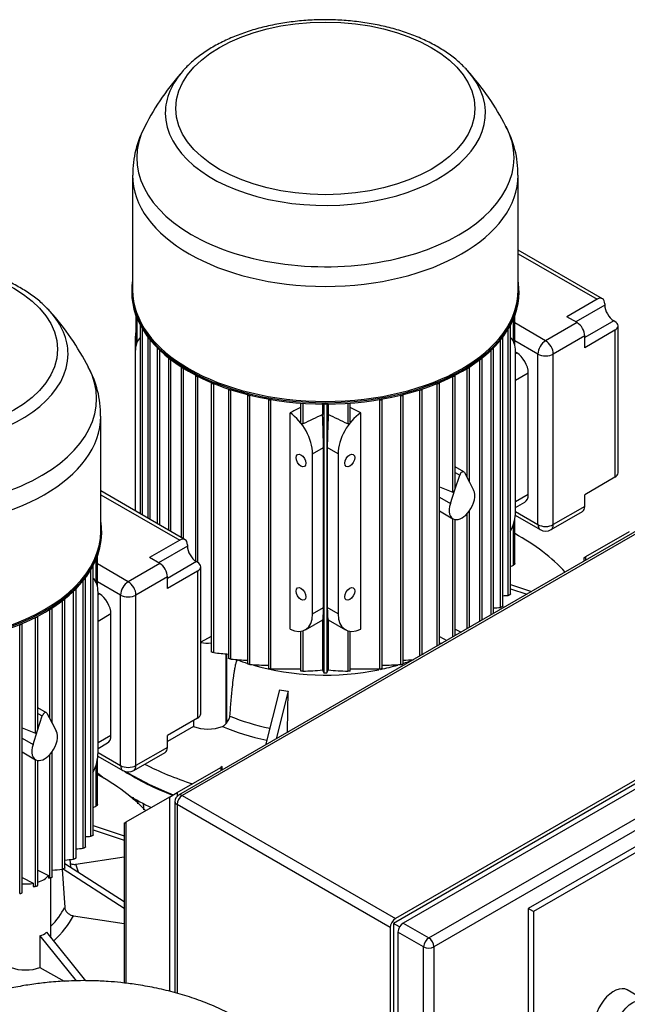
# Model space of a CAD drawing. Units: millimetres. Extents: x 111 to 4570, y 111 to 3189.
# Drawn here: x 3621 to 3993, y 1978 to 2581 of the extents above; entities that cross this region are included whole.
import ezdxf

# ---------------------------------------------------------------- set-up
doc = ezdxf.new("R2010")
doc.units = ezdxf.units.MM
for name, color, linetype in [('12019_PANEL_STAN', 7, 'Continuous'), ('15SV07R055T_A_DD', 7, 'Continuous'), ('81002_ZILMET_24_', 7, 'Continuous'), ('Default', 7, 'Continuous'), ('FR-PANEL-TRIPLE', 7, 'Continuous')]:
    doc.layers.add(name, color=color, linetype=linetype)

# ---------------------------------------------------------------- blocks, each defined once
blk = doc.blocks.new('SE3')
at = {"layer": '12019_PANEL_STAN', "color": 7, "linetype": 'Continuous'}
for p, q in [((3993.93, 2267.69), (3967.22, 2252.27)), ((3966.24, 2251.7), (3967.22, 2252.27)), ((3966.24, 2251.7), (3966.24, 2249.58)), ((3967.22, 2252.27), (3967.22, 2250.14)), ((3717.37, 2108.02), (3744.09, 2123.44)), ((3745.06, 2124.01), (3744.09, 2123.44)), ((3744.09, 2123.44), (3744.09, 2121.32)), ((3745.06, 2121.88), (3745.06, 2124.01)), ((3712.66, 2105.3), (3685.95, 2089.88)), ((3712.66, 2105.3), (3717.37, 2108.02)), ((3712.66, 2105.3), (3712.66, 1986.47)), ((3717.37, 2108.02), (3717.37, 2105.72)), ((3684.97, 2089.31), (3685.95, 2089.88)), ((3684.97, 2089.31), (3684.97, 1991.53)), ((3685.95, 2089.88), (3685.95, 1991.41))]:
    blk.add_line(p, q, dxfattribs=at)
at = {"layer": '15SV07R055T_A_DD', "color": 7, "linetype": 'Continuous'}
for p, q in [((3690.17, 2485.91), (3690.17, 2415.51)), ((3926.06, 2415.51), (3926.06, 2485.91)), ((3977.68, 2410.23), (3926.06, 2440.03)), ((3926.06, 2437.77), (3974.34, 2409.9)), ((3689.62, 2415.05), (3689.62, 2414.24)), ((3926.62, 2414.24), (3926.62, 2415.05)), ((3974.34, 2409.9), (3955.88, 2399.24)), ((3979.06, 2406.33), (3961.33, 2396.09)), ((3979.06, 2407.18), (3979.06, 2406.33)), ((3692.23, 2399.95), (3692.23, 2381.64)), ((3924.01, 2381.64), (3924.01, 2399.95)), ((3962.11, 2395.64), (3955.88, 2399.24)), ((3693.07, 2384.1), (3693.07, 2397.84)), ((3694.8, 2394.19), (3694.8, 2278.7)), ((3921.44, 2229.67), (3921.44, 2394.19)), ((3923.17, 2384.1), (3923.17, 2397.84)), ((3942.86, 2384.53), (3924.01, 2395.41)), ((3962.11, 2395.64), (3942.86, 2384.53)), ((3984.56, 2396.8), (3966.82, 2386.57)), ((3985.29, 2396.38), (3984.56, 2396.8)), ((3987.24, 2303.72), (3987.24, 2393.66)), ((3691.84, 2387.02), (3691.84, 2377.95)), ((3691.84, 2387.02), (3692.23, 2386.8)), ((3696.28, 2277.84), (3696.28, 2391.62)), ((3699.47, 2386.82), (3699.47, 2276)), ((3916.76, 2222.28), (3916.76, 2386.82)), ((3919.96, 2228.71), (3919.96, 2391.62)), ((3966.82, 2387.47), (3947.58, 2376.36)), ((3985.29, 2390.94), (3966.82, 2380.28)), ((3966.82, 2380.28), (3966.82, 2387.47)), ((3985.29, 2390.94), (3985.29, 2301)), ((3700.96, 2275.14), (3700.96, 2385.03)), ((3705.29, 2380.11), (3705.29, 2272.64)), ((3910.94, 2217.65), (3910.94, 2380.11)), ((3915.28, 2221.39), (3915.28, 2385.03)), ((3938.15, 2376.36), (3924.01, 2384.52)), ((3691.84, 2377.95), (3691.84, 2280.41)), ((3706.78, 2271.78), (3706.78, 2378.78)), ((3712.14, 2373.99), (3712.14, 2268.69)), ((3904.1, 2213.7), (3904.1, 2373.99)), ((3909.46, 2216.8), (3909.46, 2378.78)), ((3924.4, 2279.97), (3924.4, 2377.95)), ((3925.18, 2377.04), (3924.4, 2377.5)), ((3925.18, 2377.04), (3924.4, 2376.59)), ((3938.15, 2272.03), (3938.15, 2376.36)), ((3947.58, 2272.03), (3947.58, 2376.36)), ((3713.62, 2267.83), (3713.62, 2372.95)), ((3719.94, 2368.42), (3719.94, 2264.19)), ((3896.3, 2297.99), (3896.3, 2368.42)), ((3902.61, 2212.84), (3902.61, 2372.95)), ((3721.42, 2263.33), (3721.42, 2367.6)), ((3728.66, 2363.39), (3728.66, 2249.73)), ((3730.14, 2248.84), (3730.14, 2362.72)), ((3886.09, 2291.83), (3886.09, 2362.72)), ((3887.58, 2294.87), (3887.58, 2363.39)), ((3894.82, 2300.81), (3894.82, 2367.6)), ((3932.26, 2364.79), (3924.4, 2360.26)), ((3932.26, 2290.4), (3932.26, 2364.79)), ((3738.3, 2358.88), (3738.3, 2194.21)), ((3739.79, 2193.68), (3739.79, 2358.34)), ((3876.45, 2197.74), (3876.45, 2358.34)), ((3877.94, 2198.6), (3877.94, 2358.88)), ((3748.9, 2354.93), (3748.9, 2190.23)), ((3750.38, 2189.77), (3750.38, 2354.49)), ((3760.52, 2351.57), (3760.52, 2186.82)), ((3762.04, 2351.21), (3762, 2351.19)), ((3762, 2186.45), (3762, 2351.19)), ((3854.2, 2351.21), (3854.23, 2351.19)), ((3854.23, 2186.45), (3854.23, 2351.19)), ((3855.72, 2186.82), (3855.72, 2351.57)), ((3865.85, 2191.62), (3865.85, 2354.49)), ((3867.34, 2192.48), (3867.34, 2354.93)), ((3773.29, 2348.84), (3773.29, 2184.08)), ((3774.91, 2348.56), (3774.77, 2348.49)), ((3774.77, 2183.79), (3774.77, 2348.49)), ((3792.93, 2346.39), (3792.93, 2334.83)), ((3794.41, 2346.28), (3794.41, 2333.67)), ((3806.36, 2345.83), (3806.36, 2339.39)), ((3807.23, 2345.82), (3807.23, 2181.32)), ((3809.01, 2345.82), (3809.01, 2181.32)), ((3809.88, 2345.83), (3809.88, 2339.39)), ((3821.82, 2346.28), (3821.82, 2333.67)), ((3823.31, 2334.83), (3823.31, 2346.39)), ((3841.33, 2348.56), (3841.47, 2348.49)), ((3841.47, 2183.79), (3841.47, 2348.49)), ((3842.95, 2184.08), (3842.95, 2348.84)), ((3670.72, 2268.08), (3670.72, 2338.49)), ((3786.51, 2208.13), (3786.51, 2340.48)), ((3829.73, 2208.13), (3829.73, 2340.48)), ((3800.26, 2315.35), (3806.95, 2319.21)), ((3800.26, 2217.37), (3800.26, 2315.35)), ((3806.95, 2221.23), (3806.95, 2319.21)), ((3809.29, 2319.21), (3809.29, 2221.23)), ((3815.98, 2315.35), (3809.29, 2319.21)), ((3815.98, 2315.35), (3815.98, 2217.37)), ((3887.35, 2293.38), (3890.29, 2302.35)), ((3892.83, 2304.33), (3887.58, 2307.36)), ((3887.58, 2303.91), (3890.29, 2302.35)), ((3893.14, 2303.99), (3896.07, 2298.42)), ((3896.07, 2298.42), (3898.84, 2293.18)), ((3985.29, 2301), (3966.82, 2290.34)), ((3722.33, 2262.8), (3670.72, 2292.6)), ((3670.72, 2290.35), (3719, 2262.47)), ((3877.94, 2295.07), (3886.09, 2291.83)), ((3884.59, 2284.95), (3887.35, 2293.38)), ((3932.26, 2290.4), (3924.4, 2285.87)), ((3966.82, 2283.14), (3966.82, 2290.34)), ((3877.94, 2288.8), (3884.59, 2284.95)), ((3924.4, 2282.48), (3930.18, 2285.82)), ((3877.94, 2280.36), (3886.16, 2275.61)), ((3894.82, 2208.34), (3894.82, 2278.69)), ((3896.3, 2209.2), (3896.3, 2280.51)), ((3924.28, 2277.78), (3939.53, 2268.98)), ((3924.4, 2279.97), (3938.15, 2272.03)), ((3946.2, 2268.98), (3965.44, 2280.09)), ((3966.82, 2283.14), (3947.58, 2272.03)), ((3886.09, 2203.31), (3886.09, 2275.65)), ((3887.58, 2204.16), (3887.58, 2275.13)), ((3923.17, 2247.23), (3923.17, 2272.4)), ((3924.01, 2248.13), (3924.01, 2275.82)), ((3671.27, 2266.81), (3671.27, 2267.63)), ((3719, 2262.47), (3700.54, 2251.81)), ((3723.71, 2259.75), (3723.71, 2258.91)), ((3723.71, 2258.91), (3705.98, 2248.67)), ((3667.82, 2236.67), (3667.82, 2250.42)), ((3668.66, 2234.22), (3668.66, 2252.53)), ((3687.52, 2237.1), (3668.66, 2247.99)), ((3706.77, 2248.22), (3687.52, 2237.1)), ((3706.77, 2248.22), (3700.54, 2251.81)), ((3729.21, 2249.38), (3711.48, 2239.14)), ((3729.94, 2248.96), (3729.21, 2249.38)), ((3664.61, 2081.29), (3664.61, 2244.2)), ((3666.1, 2082.25), (3666.1, 2246.76)), ((3729.94, 2243.52), (3711.48, 2232.86)), ((3729.94, 2243.52), (3729.94, 2153.58)), ((3731.9, 2156.3), (3731.9, 2246.24)), ((3659.94, 2073.96), (3659.94, 2237.61)), ((3661.42, 2074.86), (3661.42, 2239.39)), ((3682.8, 2228.94), (3668.66, 2237.1)), ((3711.48, 2240.05), (3692.23, 2228.94)), ((3711.48, 2232.86), (3711.48, 2240.05)), ((3921.44, 2235.33), (3934.19, 2231.07)), ((3654.11, 2067.3), (3654.11, 2231.35)), ((3655.6, 2068.13), (3655.6, 2232.68)), ((3669.05, 2132.55), (3669.05, 2230.53)), ((3669.84, 2229.62), (3669.05, 2230.07)), ((3669.84, 2229.62), (3669.05, 2229.16)), ((3921.44, 2232.71), (3931.31, 2229.41)), ((3647.27, 2061.23), (3647.27, 2225.53)), ((3648.75, 2061.99), (3648.75, 2226.57)), ((3682.8, 2124.61), (3682.8, 2228.94)), ((3692.23, 2124.61), (3692.23, 2228.94)), ((3639.47, 2153.39), (3639.47, 2220.17)), ((3640.96, 2150.57), (3640.96, 2221)), ((3676.91, 2217.37), (3669.05, 2212.83)), ((3676.91, 2142.98), (3676.91, 2217.37)), ((3800.26, 2217.37), (3806.95, 2221.23)), ((3815.98, 2217.37), (3809.29, 2221.23)), ((3622.59, 2046.79), (3622.59, 2211.46)), ((3630.75, 2144.41), (3630.75, 2215.3)), ((3632.23, 2147.44), (3632.23, 2215.96)), ((3795.89, 2207.71), (3806.51, 2213.84)), ((3806.36, 2213.75), (3806.36, 2183.09)), ((3809.73, 2213.84), (3820.35, 2207.71)), ((3809.88, 2213.75), (3809.88, 2183.09)), ((3621.11, 2046.25), (3621.11, 2210.92)), ((3792.93, 2206.77), (3792.93, 2182.51)), ((3794.41, 2207.07), (3794.41, 2182.34)), ((3821.82, 2207.07), (3821.82, 2182.34)), ((3823.31, 2182.51), (3823.31, 2206.77)), ((3887.58, 2208.05), (3891.12, 2206.21)), ((3738.3, 2203.49), (3731.9, 2200.16)), ((3877.94, 2203.49), (3882.4, 2201.17)), ((3747.23, 2192.95), (3747.23, 2150.13)), ((3747.59, 2192.91), (3747.59, 2150.6)), ((3754.56, 2189.19), (3754.56, 2189.44)), ((3861.67, 2189.21), (3861.67, 2189.44)), ((3774.77, 2183.79), (3793.07, 2183.82)), ((3823.16, 2183.82), (3841.47, 2183.79)), ((3779.96, 2170.89), (3771.46, 2137.12)), ((3785.32, 2170.06), (3777.98, 2140.89)), ((3784.93, 2145.55), (3785.32, 2170.06)), ((3637.48, 2156.91), (3632.23, 2159.94)), ((3632.01, 2145.96), (3634.95, 2154.93)), ((3632.23, 2156.49), (3634.95, 2154.93)), ((3637.79, 2156.57), (3640.73, 2150.99)), ((3640.73, 2150.99), (3643.49, 2145.75)), ((3729.94, 2153.58), (3711.48, 2142.92)), ((3727.37, 2152.09), (3727.37, 2148.52)), ((3622.59, 2147.64), (3630.75, 2144.41)), ((3629.25, 2137.53), (3632.01, 2145.96)), ((3727.37, 2148.52), (3711.48, 2139.35)), ((3622.59, 2141.38), (3629.25, 2137.53)), ((3676.91, 2142.98), (3669.05, 2138.44)), ((3711.48, 2135.72), (3711.48, 2142.92)), ((3622.59, 2132.93), (3630.81, 2128.19)), ((3640.96, 2056.39), (3640.96, 2133.09)), ((3669.05, 2135.06), (3674.84, 2138.4)), ((3711.48, 2135.72), (3692.23, 2124.61)), ((3630.75, 2050.71), (3630.75, 2128.22)), ((3632.23, 2051.33), (3632.23, 2127.71)), ((3639.47, 2055.7), (3639.47, 2131.26)), ((3668.66, 2100.71), (3668.66, 2128.4)), ((3668.94, 2130.36), (3684.18, 2121.56)), ((3669.05, 2132.55), (3682.8, 2124.61)), ((3690.85, 2121.56), (3710.1, 2132.67)), ((3667.82, 2099.8), (3667.82, 2124.97)), ((3666.1, 2087.9), (3684.97, 2081.61)), ((3666.1, 2085.28), (3684.97, 2078.99)), ((3652.33, 2062.39), (3652.03, 2067.09)), ((3655.42, 2064.21), (3684.97, 2068.78)), ((3632.23, 2060.63), (3638.72, 2057.25)), ((3647.18, 2061.22), (3648.62, 2037.8)), ((3647.71, 2061.33), (3684.97, 2037.39)), ((3648.75, 2064.69), (3684.97, 2041.41)), ((3622.59, 2056.07), (3629.38, 2052.54)), ((3638.72, 2057.25), (3638.72, 2055.62)), ((3639.47, 2055.7), (3638.72, 2055.62)), ((3640.22, 2019.16), (3640.22, 2055.91)), ((3629.38, 2052.54), (3629.38, 2050.56)), ((3653.98, 2032.67), (3684.97, 2027.88)), ((3633.52, 2020.34), (3655.64, 1992.82)), ((3633.52, 2020.34), (3633.52, 2001.1)), ((3637.45, 2022.61), (3661.29, 1992.95)), ((3633.52, 2001.1), (3648.28, 1992.58))]:
    blk.add_line(p, q, dxfattribs=at)
for centre, radius, start, end in [((3840.53, 2442.23), 160.66, 137.91216, 152.80274), ((3776.05, 2443.05), 159.92, 27.02804, 41.99243), ((3750.88, 2486.56), 60.62, 151.27133, 180.5985), ((3865.8, 2486.73), 60.13, 359.16038, 28.98394), ((3520.71, 2295.62), 159.92, 27.02804, 41.99243), ((3610.46, 2339.31), 60.13, 359.16038, 28.98394), ((5430.01, -1070.72), 3776.91, 115.46055, 115.66141), ((2186.22, -1070.72), 3776.91, 64.33859, 64.53945), ((3942.86, 2274.75), 6.67, 240, 300), ((3886.01, 2822.91), 595.17, 272.96271, 273.26996), ((3824.8, 3304.56), 1086.95, 274.54583, 274.77506), ((3653.32, 4742.07), 2540.3, 275.66561, 275.68877), ((3964.77, 4448.41), 2265.93, 264.30168, 264.53321), ((3834.53, 3216.85), 1030.52, 265.31606, 265.88128), ((3781.7, 3216.82), 1030.49, 274.11884, 274.47694), ((3651.47, 4448.37), 2265.89, 275.46681, 275.48319), ((3795.1, 2771.88), 586.36, 266.76386, 267.86723), ((3784.52, 2437.79), 255.63, 272.21777, 274.90039), ((5329.93, 2933.17), 1698.2, 206.21204, 206.27857), ((3808.12, 2185.57), 4.34, 258.20995, 281.79005), ((2286.3, 2933.18), 1698.21, 333.72143, 333.78796), ((3831.72, 2437.79), 255.64, 265.09961, 267.78223), ((3821.13, 2771.86), 586.34, 272.13314, 273.23617), ((3743.02, 2153.52), 5.4, 292.59111, 321.20394), ((3763.3, 2145.91), 21.63, 357.28586, 359.0313), ((3687.52, 2127.33), 6.67, 240, 300), ((4234.26, 2139.11), 544.9, 183.56771, 183.71275), ((4230.62, 2137.63), 541, 183.45017, 183.61111), ((4253.9, 2135.33), 561.78, 183.22706, 183.48433), ((4254.46, 2134.99), 558.78, 183.42066, 183.84902), ((3630.66, 2675.49), 595.17, 272.96271, 273.26996), ((3569.45, 3157.14), 1086.95, 274.54583, 274.77506), ((3397.97, 4594.65), 2540.3, 275.66561, 275.7871), ((2393.48, 13308.41), 11316.85, 276.328664, 276.360833)]:
    blk.add_arc(centre, radius, start, end, dxfattribs=at)
for centre, major_axis in [((3808.12, 2526.73), (91.49, 0)), ((3552.77, 2379.31), (-91.49, 0)), ((3793.19, 2311.27), (-2.14, 3.7)), ((3823.05, 2311.27), (-2.14, -3.7)), ((3793.19, 2229.62), (-2.14, 3.7)), ((3823.05, 2229.62), (-2.14, -3.7))]:
    blk.add_ellipse(centre, major_axis=major_axis, ratio=0.57735, dxfattribs=at)
for centre, major_axis, ratio, start_param, end_param in [((3808.12, 2523.88), (-97.92, 0), 0.57735, 0, 3.619241), ((3808.12, 2523.88), (-97.92, 0), 0.57735, 5.806215, 6.283185), ((3808.12, 2523.88), (-97.92, 0), 0.57735, -0.500895, -0.47697), ((3808.12, 2523.88), (-97.92, 0), 0.57735, 3.619241, 3.658216), ((3808.12, 2496.47), (115.42, 0), 0.57735, 2.849756, 6.283185), ((3808.12, 2496.47), (115.42, 0), 0.57735, 0, 0.292166), ((3808.12, 2485.91), (-117.94, 0), 0.57735, 6.283067, 6.283185), ((3808.12, 2485.91), (-117.94, 0), 0.57735, 0, 3.141013), ((3808.12, 2415.05), (-118.5, 0), 0.57735, 6.186315, 6.283185), ((3808.12, 2415.05), (-118.5, 0), 0.57735, 0, 3.238463), ((3808.12, 2414.24), (118.5, 0), 0.57735, 3.141593, 6.283185), ((3808.12, 2415.51), (117.94, 0), 0.57735, 3.141593, 6.283185), ((3974.34, 2404.45), (-3.33, -5.77), 0.57735, 2.356194, 3.926991), ((3552.77, 2376.45), (97.92, 0), 0.57735, 0.477648, 0.516624), ((3984.56, 2403.16), (3.89, -6.74), 0.57735, 3.926991, 5.497787), ((3552.77, 2376.45), (97.92, 0), 0.57735, 2.664622, 6.283185), ((3552.77, 2376.45), (97.92, 0), 0.57735, 0, 0.477648), ((3695.69, 2394.19), (0.889, 0), 0.57735, 3.061612, 3.820758), ((3920.55, 2394.19), (-0.889, 0), 0.57735, 2.462427, 3.221573), ((3962.11, 2390.2), (3.33, -5.77), 0.57735, 0.785398, 2.356194), ((3980.57, 2393.66), (-6.67, 0), 0.57735, 2.356194, 3.926991), ((3706.77, 2395.64), (-10.56, -18.28), 0.57735, -1.014748, -0.785398), ((3706.77, 2369.33), (10.56, -18.28), 0.57735, 3.286514, 3.926991), ((3700.36, 2386.82), (0.889, 0), 0.57735, 2.969244, 4.144235), ((3915.87, 2386.82), (-0.889, 0), 0.57735, 2.138951, 3.313941), ((3909.47, 2369.33), (-10.56, -18.28), 0.57735, 2.356194, 2.996672), ((3706.18, 2380.11), (0.889, 0), 0.57735, 2.936294, 4.397964), ((3910.05, 2380.11), (-0.889, 0), 0.57735, 1.885221, 3.346891), ((3942.86, 2379.08), (-3.33, -5.77), 0.57735, 3.926991, 5.497787), ((3942.86, 2379.08), (3.33, -5.77), 0.57735, 0.785398, 2.356194), ((3713.03, 2373.99), (0.889, 0), 0.57735, 2.930542, 4.61787), ((3903.21, 2373.99), (-0.889, 0), 0.57735, 1.665315, 3.352644), ((3925.18, 2368.88), (5, -8.66), 0.57735, 0.785398, 2.356194), ((3942.86, 2379.08), (-6.67, 0), 0.57735, 0.785398, 2.356194), ((3552.77, 2349.05), (-115.42, 0), 0.57735, 0, 3.433759), ((3720.83, 2368.42), (0.889, 0), 0.57735, 2.942297, 4.816522), ((3895.41, 2368.42), (-0.889, 0), 0.57735, 1.466663, 3.340888), ((3729.55, 2363.39), (0.889, 0), 0.57735, 2.967678, 5.000272), ((3886.69, 2363.39), (-0.889, 0), 0.57735, 1.282913, 3.315507), ((3739.19, 2358.88), (0.889, 0), 0.57735, 3.005204, 5.172948), ((3877.05, 2358.88), (-0.889, 0), 0.57735, 1.110237, 3.277982), ((3749.79, 2354.93), (0.889, 0), 0.57735, 3.054754, 5.337132), ((3761.41, 2351.57), (0.889, 0), 0.57735, 3.117274, 5.445427), ((3854.83, 2351.57), (-0.889, 0), 0.57735, 0.837758, 3.165911), ((3866.45, 2354.93), (-0.889, 0), 0.57735, 0.946053, 3.228431), ((3774.18, 2348.87), (0.889, 0), 0.57735, 3.194859, 5.445427), ((3763.12, -3899.15), (4106.43, 6421.32), 0.606809, 0.806357, 0.807491), ((3853.11, -3899.15), (-4106.43, 6421.32), 0.606809, -0.807491, -0.806357), ((3842.06, 2348.87), (-0.889, 0), 0.57735, 0.837758, 3.088326), ((3552.77, 2338.49), (117.94, 0), 0.57735, 3.141474, 6.282605), ((3785.33, 2323.97), (10.56, -18.28), 0.57735, 0.785398, 2.277544), ((3805.46, 2335.59), (1.03, -23.78), 0.045243, 0.808975, 1.729278), ((3810.78, 2335.59), (1.03, 23.78), 0.045243, 1.412314, 2.332618), ((3830.9, 2323.97), (10.56, 18.28), 0.57735, 0.864049, 2.356194), ((3891.71, 2302.4), (-1.11, -1.92), 0.57735, 2.792527, 5.061455), ((3980.57, 2303.72), (-6.67, 0), 0.57735, 2.356194, 3.141593), ((3886.69, 2293.77), (0.57, 1.94), 0.349506, 3.109893, 4.628329), ((3886.69, 2293.77), (-0.57, -1.94), 0.349506, 1.486736, 2.272134), ((3891.71, 2285.23), (5.56, 9.62), 0.57735, 4.515354, 5.934119), ((3925.18, 2294.48), (-5, 8.66), 0.57735, 3.141593, 3.926991), ((3891.71, 2285.23), (5.56, 9.62), 0.57735, 1.919862, 3.338628), ((3891.71, 2285.23), (-5.56, -9.62), 0.57735, 0.197035, 1.373761), ((3909.47, 2271.35), (-10.56, -18.28), 0.57735, 1.697068, 2.356194), ((3962.11, 2285.87), (-3.33, 5.77), 0.57735, 3.141593, 3.926991), ((3552.77, 2267.63), (118.5, 0), 0.57735, 3.044723, 6.283185), ((3552.77, 2267.63), (118.5, 0), 0.57735, 0, 0.09687), ((3942.86, 2274.75), (-6.67, 0), 0.57735, 0.785398, 2.356194), ((3942.86, 2274.75), (3.33, 5.77), 0.57735, 2.356194, 3.141593), ((3942.86, 2274.75), (-3.33, 5.77), 0.57735, 3.141593, 3.926991), ((3552.77, 2266.81), (-118.5, 0), 0.57735, 0, 3.141593), ((3552.77, 2268.08), (-117.94, 0), 0.57735, 0, 3.141593), ((3808.12, 2197.41), (-166.67, 0), 0.57735, 3.635365, 3.943505), ((3719, 2257.03), (-3.33, -5.77), 0.57735, 2.356194, 3.926991), ((3729.21, 2255.73), (3.89, -6.74), 0.57735, 3.926991, 5.497787), ((3706.77, 2242.77), (3.33, -5.77), 0.57735, 0.785398, 2.356194), ((3725.23, 2246.24), (-6.67, 0), 0.57735, 2.356194, 3.926991), ((3665.21, 2246.76), (-0.889, 0), 0.57735, 2.462427, 3.221573), ((3660.53, 2239.39), (-0.889, 0), 0.57735, 2.138951, 3.313941), ((3654.13, 2221.91), (-10.56, -18.28), 0.57735, 2.356194, 2.996672), ((3687.52, 2231.66), (-3.33, -5.77), 0.57735, 3.926991, 5.497787), ((3687.52, 2231.66), (3.33, -5.77), 0.57735, 0.785398, 2.356194), ((3654.71, 2232.68), (-0.889, 0), 0.57735, 1.885221, 3.346891), ((3669.84, 2221.45), (5, -8.66), 0.57735, 0.785398, 2.356194), ((3647.87, 2226.57), (-0.889, 0), 0.57735, 1.665315, 3.352644), ((3687.52, 2231.66), (-6.67, 0), 0.57735, 0.785398, 2.356194), ((3640.07, 2221), (-0.889, 0), 0.57735, 1.466663, 3.340888), ((3785.33, 2225.99), (-10.56, 18.28), 0.57735, 2.434845, 3.926991), ((3805.46, 2237.61), (-1.03, 23.78), 0.045243, 3.165169, 3.950567), ((3810.78, 2237.61), (1.03, 23.78), 0.045243, 2.332618, 3.118016), ((3830.9, 2225.99), (10.56, 18.28), 0.57735, 2.356194, 3.84834), ((3621.7, 2211.46), (-0.889, 0), 0.57735, 1.110237, 3.277982), ((3631.35, 2215.96), (-0.889, 0), 0.57735, 1.282913, 3.315507), ((3736.23, 2208.53), (15.56, 0), 0.57735, 4.43012, 4.846037), ((3880.01, 2208.53), (15.56, 0), 0.57735, 4.578741, 4.685181), ((3808.12, 2236.42), (-97.78, 0), 0.57735, 0.991148, 1.062372), ((3808.12, 2236.42), (-97.78, 0), 0.57735, -4.203965, -4.13274), ((3808.12, 2236.42), (-97.78, 0), 0.57735, 1.103445, 1.911183), ((3808.12, 2236.42), (-97.78, 0), 0.57735, -4.361151, -4.24273), ((3801.17, 2244.14), (-79.17, -23.92), 0.894338, 1.04525, 1.112439), ((3636.37, 2154.98), (-1.11, -1.92), 0.57735, 2.792527, 5.061455), ((3725.23, 2156.3), (-6.67, 0), 0.57735, 2.356194, 3.141593), ((3808.12, 2201.71), (-100.01, 0), 0.57735, 0.947381, 1.223203), ((3631.35, 2146.34), (0.57, 1.94), 0.349506, 3.109893, 4.628329), ((3631.35, 2146.34), (-0.57, -1.94), 0.349506, 1.486736, 2.272134), ((3636.37, 2137.81), (5.56, 9.62), 0.57735, 4.515354, 5.934119), ((3736.23, 2155.91), (15.56, 0), 0.57735, 4.106525, 5.318674), ((3808.12, 2197.41), (-105.55, 0), 0.57735, 0.930925, 1.223693), ((3745.31, 2153.05), (-2.82, -4.88), 0.57735, 1.28878, 1.396073), ((3808.12, 2201.71), (-100.01, 0), 0.57735, 1.336777, 1.346124), ((3669.84, 2147.06), (-5, 8.66), 0.57735, 3.141593, 3.926991), ((3636.37, 2137.81), (5.56, 9.62), 0.57735, 1.919862, 3.338628), ((3706.77, 2138.44), (-3.33, 5.77), 0.57735, 3.141593, 3.926991), ((3636.37, 2137.81), (-5.56, -9.62), 0.57735, 0.197035, 1.373761), ((3654.13, 2123.93), (-10.56, -18.28), 0.57735, 1.697068, 2.356194), ((3687.52, 2127.33), (-6.67, 0), 0.57735, 0.785398, 2.356194), ((3687.52, 2127.33), (3.33, 5.77), 0.57735, 2.356194, 3.141593), ((3808.12, 2186.07), (-166.67, 0), 0.57735, 0.741728, 0.97509), ((3687.52, 2127.33), (-3.33, 5.77), 0.57735, 3.141593, 3.926991), ((3808.12, 2197.41), (-166.67, 0), 0.57735, 0.845336, 1.060754), ((3808.12, 2172.92), (166.67, 0), 0.57735, 3.721102, 3.764537), ((3552.77, 2049.99), (166.67, 0), 0.57735, 0.510043, 0.801913), ((3808.12, 2186.53), (166.67, 0), 0.57735, 3.894302, 4.120078), ((3808.12, 2172.92), (166.67, 0), 0.57735, 3.90873, 4.01901), ((3552.77, 2049.99), (-105.55, 0), 0.57735, 3.295599, 3.377073), ((3624.66, 2061.1), (15.56, 0), 0.57735, 5.220662, 5.84041), ((3624.66, 2061.1), (15.56, 0), 0.57735, 4.578741, 5.020108), ((3552.77, 2054.29), (100.01, 0), 0.57735, 5.77658, 5.993606), ((3552.77, 2049.99), (105.55, 0), 0.57735, 5.715562, 5.995067), ((3624.66, 2034.93), (13.11, -11.99), 0.697902, 5.886392, 6.24546), ((3624.66, 2008.48), (15.56, 0), 0.57735, 4.106104, 5.318253)]:
    blk.add_ellipse(centre, major_axis=major_axis, ratio=ratio, start_param=start_param, end_param=end_param, dxfattribs=at)
for points, knots in [([(3893.01, 2551.9), (3892.24, 2552.73), (3889.94, 2555.19), (3884.67, 2559.37), (3877.64, 2564.04), (3869.73, 2568.24), (3861.15, 2571.89), (3852, 2574.96), (3842.38, 2577.43), (3832.39, 2579.27), (3822.14, 2580.47), (3811.75, 2581.03), (3801.32, 2580.93), (3790.96, 2580.18), (3780.79, 2578.78), (3770.9, 2576.74), (3761.41, 2574.09), (3752.41, 2570.84), (3744.02, 2567.01), (3736.27, 2562.63), (3729.44, 2557.75), (3724.68, 2553.74), (3722.77, 2551.52), (3722.39, 2551.08)], [0, 0, 0, 0, 0.020364, 0.070869, 0.121785, 0.172887, 0.224004, 0.275059, 0.326032, 0.376928, 0.427763, 0.47856, 0.529344, 0.580142, 0.630973, 0.681864, 0.732844, 0.783936, 0.83516, 0.886519, 0.937987, 0.98945, 1, 1, 1, 1]), ([(3637.67, 2404.47), (3636.9, 2405.3), (3634.59, 2407.77), (3629.33, 2411.95), (3622.3, 2416.62), (3614.38, 2420.82), (3605.81, 2424.46), (3596.66, 2427.54), (3587.03, 2430), (3577.04, 2431.85), (3566.8, 2433.05), (3556.41, 2433.6), (3545.98, 2433.51), (3535.62, 2432.75), (3525.44, 2431.36), (3515.56, 2429.32), (3506.07, 2426.67), (3497.07, 2423.42), (3488.67, 2419.59), (3480.93, 2415.2), (3474.1, 2410.33), (3469.34, 2406.32), (3467.43, 2404.1), (3467.05, 2403.66)], [0, 0, 0, 0, 0.020364, 0.070869, 0.121785, 0.172887, 0.224004, 0.275059, 0.326032, 0.376928, 0.427763, 0.47856, 0.529344, 0.580142, 0.630973, 0.681864, 0.732844, 0.783936, 0.83516, 0.886519, 0.937987, 0.98945, 1, 1, 1, 1]), ([(3794.41, 2333.67), (3794.35, 2333.64), (3794.27, 2333.62), (3794.19, 2333.62), (3794.12, 2333.61), (3794.03, 2333.62), (3793.95, 2333.64), (3793.86, 2333.66), (3793.78, 2333.7), (3793.69, 2333.74), (3793.59, 2333.79), (3793.5, 2333.86), (3793.41, 2333.93), (3793.32, 2334.01), (3793.23, 2334.11), (3793.15, 2334.21), (3793.08, 2334.32), (3793.01, 2334.44), (3792.98, 2334.56), (3792.95, 2334.65), (3792.93, 2334.74), (3792.93, 2334.83)], [0, 0, 0, 0, 0.090637, 0.090637, 0.090637, 0.1807444, 0.1807444, 0.1807444, 0.2782608, 0.2782608, 0.2782608, 0.3927726, 0.3927726, 0.3927726, 0.524429, 0.524429, 0.524429, 0.6648954, 0.6648954, 0.6648954, 0.7723119, 0.7723119, 0.7723119, 0.7723119]), ([(3823.31, 2334.83), (3823.31, 2334.78), (3823.3, 2334.73), (3823.29, 2334.69), (3823.28, 2334.59), (3823.24, 2334.5), (3823.2, 2334.41), (3823.15, 2334.3), (3823.08, 2334.2), (3823, 2334.11), (3822.92, 2334.01), (3822.82, 2333.92), (3822.71, 2333.84), (3822.6, 2333.76), (3822.47, 2333.7), (3822.35, 2333.66), (3822.26, 2333.63), (3822.17, 2333.62), (3822.08, 2333.62), (3822, 2333.62), (3821.93, 2333.63), (3821.86, 2333.66), (3821.85, 2333.66), (3821.84, 2333.67), (3821.82, 2333.67)], [0.2278935, 0.2278935, 0.2278935, 0.2278935, 0.2841236, 0.2841236, 0.2841236, 0.3941873, 0.3941873, 0.3941873, 0.5189843, 0.5189843, 0.5189843, 0.6564728, 0.6564728, 0.6564728, 0.7960781, 0.7960781, 0.7960781, 0.8953086, 0.8953086, 0.8953086, 0.9826223, 0.9826223, 0.9826223, 1, 1, 1, 1]), ([(3924.01, 2248.14), (3924.01, 2248.13), (3924.01, 2248.13), (3924.01, 2248.12), (3924, 2248.07), (3923.99, 2248.01), (3923.96, 2247.95), (3923.93, 2247.89), (3923.9, 2247.83), (3923.85, 2247.77), (3923.8, 2247.7), (3923.73, 2247.63), (3923.67, 2247.57), (3923.59, 2247.5), (3923.5, 2247.43), (3923.42, 2247.37), (3923.33, 2247.32), (3923.25, 2247.27), (3923.17, 2247.23)], [0.5017065, 0.5017065, 0.5017065, 0.5017065, 0.5095173, 0.5095173, 0.5095173, 0.6000828, 0.6000828, 0.6000828, 0.6907317, 0.6907317, 0.6907317, 0.7887303, 0.7887303, 0.7887303, 0.8991517, 0.8991517, 0.8991517, 1, 1, 1, 1]), ([(3921.44, 2229.67), (3921.44, 2229.64), (3921.43, 2229.59), (3921.4, 2229.55), (3921.38, 2229.5), (3921.34, 2229.44), (3921.29, 2229.39), (3921.25, 2229.34), (3921.19, 2229.28), (3921.12, 2229.23), (3921.05, 2229.17), (3920.98, 2229.12), (3920.9, 2229.07), (3920.81, 2229.01), (3920.72, 2228.96), (3920.62, 2228.92), (3920.52, 2228.86), (3920.41, 2228.82), (3920.31, 2228.79), (3920.21, 2228.75), (3920.1, 2228.73), (3920.01, 2228.72), (3919.99, 2228.72), (3919.97, 2228.71), (3919.96, 2228.71)], [0.2379788, 0.2379788, 0.2379788, 0.2379788, 0.3266306, 0.3266306, 0.3266306, 0.417716, 0.417716, 0.417716, 0.5080094, 0.5080094, 0.5080094, 0.6050041, 0.6050041, 0.6050041, 0.7140143, 0.7140143, 0.7140143, 0.8374553, 0.8374553, 0.8374553, 0.9724729, 0.9724729, 0.9724729, 1, 1, 1, 1]), ([(3916.76, 2222.29), (3916.76, 2222.25), (3916.75, 2222.2), (3916.72, 2222.16), (3916.69, 2222.11), (3916.65, 2222.06), (3916.6, 2222.01), (3916.54, 2221.96), (3916.48, 2221.91), (3916.42, 2221.86), (3916.35, 2221.81), (3916.27, 2221.76), (3916.19, 2221.71), (3916.1, 2221.66), (3916.01, 2221.62), (3915.92, 2221.58), (3915.82, 2221.53), (3915.71, 2221.49), (3915.62, 2221.46), (3915.51, 2221.43), (3915.41, 2221.4), (3915.32, 2221.39), (3915.31, 2221.39), (3915.29, 2221.39), (3915.28, 2221.39)], [0.2419876, 0.2419876, 0.2419876, 0.2419876, 0.3422342, 0.3422342, 0.3422342, 0.4350299, 0.4350299, 0.4350299, 0.5247427, 0.5247427, 0.5247427, 0.6194612, 0.6194612, 0.6194612, 0.7250587, 0.7250587, 0.7250587, 0.8448595, 0.8448595, 0.8448595, 0.9776249, 0.9776249, 0.9776249, 1, 1, 1, 1]), ([(3739.79, 2193.68), (3739.71, 2193.68), (3739.61, 2193.7), (3739.51, 2193.72), (3739.4, 2193.74), (3739.29, 2193.77), (3739.17, 2193.8), (3739.07, 2193.83), (3738.96, 2193.86), (3738.86, 2193.9), (3738.77, 2193.93), (3738.69, 2193.96), (3738.62, 2193.99), (3738.55, 2194.02), (3738.49, 2194.05), (3738.45, 2194.08), (3738.4, 2194.11), (3738.36, 2194.13), (3738.34, 2194.16), (3738.31, 2194.18), (3738.3, 2194.2), (3738.3, 2194.22)], [0, 0, 0, 0, 0.1278073, 0.1278073, 0.1278073, 0.2565322, 0.2565322, 0.2565322, 0.3705852, 0.3705852, 0.3705852, 0.4682902, 0.4682902, 0.4682902, 0.5582991, 0.5582991, 0.5582991, 0.6497523, 0.6497523, 0.6497523, 0.7446818, 0.7446818, 0.7446818, 0.7446818]), ([(3750.38, 2189.77), (3750.31, 2189.77), (3750.21, 2189.79), (3750.11, 2189.8), (3750.01, 2189.82), (3749.9, 2189.84), (3749.78, 2189.87), (3749.68, 2189.89), (3749.58, 2189.92), (3749.48, 2189.95), (3749.39, 2189.97), (3749.31, 2190), (3749.24, 2190.03), (3749.17, 2190.05), (3749.11, 2190.08), (3749.06, 2190.1), (3749.01, 2190.12), (3748.97, 2190.15), (3748.95, 2190.17), (3748.92, 2190.19), (3748.9, 2190.21), (3748.9, 2190.22), (3748.9, 2190.22), (3748.9, 2190.22), (3748.9, 2190.23)], [0, 0, 0, 0, 0.1232629, 0.1232629, 0.1232629, 0.2474786, 0.2474786, 0.2474786, 0.3570616, 0.3570616, 0.3570616, 0.4520706, 0.4520706, 0.4520706, 0.5417047, 0.5417047, 0.5417047, 0.6346107, 0.6346107, 0.6346107, 0.7371778, 0.7371778, 0.7371778, 0.743309, 0.743309, 0.743309, 0.743309]), ([(3749.73, 2154.83), (3749.96, 2157.9), (3750.2, 2160.95), (3750.46, 2164), (3750.71, 2166.87), (3750.98, 2169.73), (3751.28, 2172.58), (3751.48, 2174.5), (3751.69, 2176.4), (3751.93, 2178.29), (3752.09, 2179.56), (3752.26, 2180.83), (3752.45, 2182.08), (3752.58, 2182.92), (3752.72, 2183.76), (3752.87, 2184.59), (3752.98, 2185.15), (3753.09, 2185.7), (3753.21, 2186.25), (3753.29, 2186.62), (3753.38, 2186.98), (3753.48, 2187.34), (3753.55, 2187.58), (3753.62, 2187.82), (3753.71, 2188.06), (3753.76, 2188.21), (3753.82, 2188.37), (3753.89, 2188.52), (3753.93, 2188.62), (3753.98, 2188.73), (3754.04, 2188.82), (3754.08, 2188.89), (3754.12, 2188.95), (3754.16, 2189.01), (3754.21, 2189.07), (3754.27, 2189.13), (3754.34, 2189.17), (3754.37, 2189.18), (3754.4, 2189.2), (3754.43, 2189.2), (3754.46, 2189.21), (3754.49, 2189.21), (3754.52, 2189.2), (3754.53, 2189.2), (3754.55, 2189.2), (3754.56, 2189.19)], [0, 0, 0, 0, 0.257879, 0.257879, 0.257879, 0.501163, 0.501163, 0.501163, 0.664256, 0.664256, 0.664256, 0.773658, 0.773658, 0.773658, 0.847115, 0.847115, 0.847115, 0.896509, 0.896509, 0.896509, 0.929795, 0.929795, 0.929795, 0.9523, 0.9523, 0.9523, 0.967594, 0.967594, 0.967594, 0.978068, 0.978068, 0.978068, 0.985328, 0.985328, 0.985328, 0.993089, 0.993089, 0.993089, 0.996182, 0.996182, 0.996182, 0.998751, 0.998751, 0.998751, 1, 1, 1, 1]), ([(3762, 2186.45), (3761.93, 2186.45), (3761.84, 2186.46), (3761.74, 2186.47), (3761.64, 2186.49), (3761.53, 2186.5), (3761.42, 2186.52), (3761.33, 2186.54), (3761.22, 2186.56), (3761.13, 2186.59), (3761.04, 2186.61), (3760.96, 2186.63), (3760.89, 2186.65), (3760.82, 2186.67), (3760.76, 2186.69), (3760.71, 2186.71), (3760.65, 2186.73), (3760.61, 2186.75), (3760.58, 2186.77), (3760.54, 2186.79), (3760.53, 2186.8), (3760.52, 2186.82), (3760.52, 2186.82), (3760.52, 2186.82), (3760.52, 2186.82)], [0, 0, 0, 0, 0.1180481, 0.1180481, 0.1180481, 0.2370294, 0.2370294, 0.2370294, 0.3422342, 0.3422342, 0.3422342, 0.4350299, 0.4350299, 0.4350299, 0.5247427, 0.5247427, 0.5247427, 0.6194612, 0.6194612, 0.6194612, 0.7250587, 0.7250587, 0.7250587, 0.7425939, 0.7425939, 0.7425939, 0.7425939]), ([(3774.77, 2183.79), (3774.7, 2183.79), (3774.61, 2183.8), (3774.52, 2183.81), (3774.42, 2183.81), (3774.32, 2183.83), (3774.21, 2183.84), (3774.12, 2183.85), (3774.02, 2183.87), (3773.92, 2183.88), (3773.84, 2183.9), (3773.76, 2183.91), (3773.68, 2183.93), (3773.61, 2183.95), (3773.55, 2183.96), (3773.49, 2183.98), (3773.44, 2183.99), (3773.39, 2184.01), (3773.36, 2184.02), (3773.32, 2184.04), (3773.3, 2184.06), (3773.29, 2184.07), (3773.29, 2184.07), (3773.29, 2184.08), (3773.29, 2184.08)], [0, 0, 0, 0, 0.1123789, 0.1123789, 0.1123789, 0.225622, 0.225622, 0.225622, 0.3266306, 0.3266306, 0.3266306, 0.417716, 0.417716, 0.417716, 0.5080094, 0.5080094, 0.5080094, 0.6050041, 0.6050041, 0.6050041, 0.7140143, 0.7140143, 0.7140143, 0.7426536, 0.7426536, 0.7426536, 0.7426536]), ([(3794.41, 2182.34), (3794.35, 2182.34), (3794.26, 2182.34), (3794.18, 2182.34), (3794.09, 2182.34), (3793.99, 2182.35), (3793.89, 2182.35), (3793.79, 2182.36), (3793.7, 2182.36), (3793.61, 2182.37), (3793.53, 2182.38), (3793.44, 2182.39), (3793.37, 2182.4), (3793.3, 2182.41), (3793.23, 2182.42), (3793.17, 2182.43), (3793.11, 2182.44), (3793.06, 2182.45), (3793.02, 2182.46), (3792.98, 2182.47), (3792.95, 2182.49), (3792.94, 2182.5), (3792.93, 2182.5), (3792.93, 2182.5), (3792.93, 2182.51)], [0, 0, 0, 0, 0.1047211, 0.1047211, 0.1047211, 0.2101546, 0.2101546, 0.2101546, 0.3061217, 0.3061217, 0.3061217, 0.3958461, 0.3958461, 0.3958461, 0.4878444, 0.4878444, 0.4878444, 0.5887704, 0.5887704, 0.5887704, 0.7030327, 0.7030327, 0.7030327, 0.744042, 0.744042, 0.744042, 0.744042]), ([(3823.31, 2182.51), (3823.31, 2182.51), (3823.31, 2182.51), (3823.31, 2182.51), (3823.31, 2182.49), (3823.28, 2182.48), (3823.23, 2182.46), (3823.19, 2182.45), (3823.12, 2182.43), (3823.04, 2182.42), (3822.96, 2182.41), (3822.87, 2182.39), (3822.77, 2182.38), (3822.68, 2182.37), (3822.58, 2182.37), (3822.49, 2182.36), (3822.4, 2182.35), (3822.31, 2182.35), (3822.23, 2182.34), (3822.15, 2182.34), (3822.06, 2182.34), (3821.99, 2182.34), (3821.93, 2182.34), (3821.87, 2182.34), (3821.82, 2182.34)], [0.256081, 0.256081, 0.256081, 0.256081, 0.2601934, 0.2601934, 0.2601934, 0.3974971, 0.3974971, 0.3974971, 0.529605, 0.529605, 0.529605, 0.6451409, 0.6451409, 0.6451409, 0.7436886, 0.7436886, 0.7436886, 0.8337354, 0.8337354, 0.8337354, 0.9245502, 0.9245502, 0.9245502, 1, 1, 1, 1]), ([(3841.47, 2183.79), (3841.54, 2183.79), (3841.63, 2183.8), (3841.72, 2183.81), (3841.81, 2183.81), (3841.92, 2183.83), (3842.03, 2183.84), (3842.12, 2183.85), (3842.22, 2183.87), (3842.31, 2183.88), (3842.4, 2183.9), (3842.48, 2183.91), (3842.55, 2183.93), (3842.62, 2183.95), (3842.69, 2183.96), (3842.74, 2183.98), (3842.8, 2183.99), (3842.85, 2184.01), (3842.88, 2184.02), (3842.92, 2184.04), (3842.94, 2184.06), (3842.95, 2184.07), (3842.95, 2184.07), (3842.95, 2184.08), (3842.95, 2184.08)], [0, 0, 0, 0, 0.1123789, 0.1123789, 0.1123789, 0.225622, 0.225622, 0.225622, 0.3266306, 0.3266306, 0.3266306, 0.417716, 0.417716, 0.417716, 0.5080094, 0.5080094, 0.5080094, 0.6050041, 0.6050041, 0.6050041, 0.7140143, 0.7140143, 0.7140143, 0.7426536, 0.7426536, 0.7426536, 0.7426536]), ([(3854.23, 2186.45), (3854.31, 2186.45), (3854.4, 2186.46), (3854.49, 2186.47), (3854.59, 2186.49), (3854.7, 2186.5), (3854.81, 2186.52), (3854.91, 2186.54), (3855.01, 2186.56), (3855.11, 2186.59), (3855.2, 2186.61), (3855.28, 2186.63), (3855.35, 2186.65), (3855.42, 2186.67), (3855.48, 2186.69), (3855.53, 2186.71), (3855.59, 2186.73), (3855.63, 2186.75), (3855.66, 2186.77), (3855.69, 2186.79), (3855.71, 2186.8), (3855.72, 2186.82), (3855.72, 2186.82), (3855.72, 2186.82), (3855.72, 2186.82)], [0, 0, 0, 0, 0.1180481, 0.1180481, 0.1180481, 0.2370294, 0.2370294, 0.2370294, 0.3422342, 0.3422342, 0.3422342, 0.4350299, 0.4350299, 0.4350299, 0.5247427, 0.5247427, 0.5247427, 0.6194612, 0.6194612, 0.6194612, 0.7250587, 0.7250587, 0.7250587, 0.7425939, 0.7425939, 0.7425939, 0.7425939]), ([(3747.59, 2150.6), (3747.84, 2150.95), (3748.09, 2151.29), (3748.56, 2151.98), (3748.79, 2152.34), (3749.19, 2153.05), (3749.36, 2153.4), (3749.62, 2154.12), (3749.71, 2154.48), (3749.73, 2154.83)], [0, 0, 0, 0, 0.25, 0.25, 0.5, 0.5, 0.75, 0.75, 1, 1, 1, 1]), ([(3668.66, 2100.71), (3668.66, 2100.71), (3668.66, 2100.7), (3668.66, 2100.7), (3668.66, 2100.65), (3668.65, 2100.59), (3668.62, 2100.53), (3668.59, 2100.47), (3668.55, 2100.41), (3668.5, 2100.34), (3668.45, 2100.28), (3668.39, 2100.21), (3668.32, 2100.15), (3668.25, 2100.08), (3668.16, 2100.01), (3668.07, 2099.95), (3667.99, 2099.9), (3667.91, 2099.85), (3667.82, 2099.8)], [0.5017065, 0.5017065, 0.5017065, 0.5017065, 0.5095173, 0.5095173, 0.5095173, 0.6000828, 0.6000828, 0.6000828, 0.6907317, 0.6907317, 0.6907317, 0.7887303, 0.7887303, 0.7887303, 0.8991517, 0.8991517, 0.8991517, 1, 1, 1, 1]), ([(3666.1, 2082.25), (3666.1, 2082.21), (3666.08, 2082.17), (3666.06, 2082.12), (3666.03, 2082.07), (3666, 2082.02), (3665.95, 2081.97), (3665.9, 2081.91), (3665.84, 2081.86), (3665.78, 2081.81), (3665.71, 2081.75), (3665.63, 2081.7), (3665.56, 2081.65), (3665.47, 2081.59), (3665.37, 2081.54), (3665.28, 2081.49), (3665.18, 2081.44), (3665.07, 2081.4), (3664.97, 2081.37), (3664.86, 2081.33), (3664.76, 2081.31), (3664.67, 2081.29), (3664.65, 2081.29), (3664.63, 2081.29), (3664.61, 2081.29)], [0.2379788, 0.2379788, 0.2379788, 0.2379788, 0.3266306, 0.3266306, 0.3266306, 0.417716, 0.417716, 0.417716, 0.5080094, 0.5080094, 0.5080094, 0.6050041, 0.6050041, 0.6050041, 0.7140143, 0.7140143, 0.7140143, 0.8374553, 0.8374553, 0.8374553, 0.9724729, 0.9724729, 0.9724729, 1, 1, 1, 1]), ([(3661.42, 2074.86), (3661.42, 2074.83), (3661.4, 2074.78), (3661.37, 2074.73), (3661.35, 2074.69), (3661.3, 2074.64), (3661.25, 2074.59), (3661.2, 2074.54), (3661.14, 2074.49), (3661.07, 2074.44), (3661, 2074.39), (3660.93, 2074.34), (3660.85, 2074.29), (3660.76, 2074.24), (3660.67, 2074.19), (3660.58, 2074.15), (3660.47, 2074.11), (3660.37, 2074.07), (3660.27, 2074.04), (3660.17, 2074), (3660.07, 2073.98), (3659.98, 2073.97), (3659.96, 2073.97), (3659.95, 2073.97), (3659.94, 2073.96)], [0.2419876, 0.2419876, 0.2419876, 0.2419876, 0.3422342, 0.3422342, 0.3422342, 0.4350299, 0.4350299, 0.4350299, 0.5247427, 0.5247427, 0.5247427, 0.6194612, 0.6194612, 0.6194612, 0.7250587, 0.7250587, 0.7250587, 0.8448595, 0.8448595, 0.8448595, 0.9776249, 0.9776249, 0.9776249, 1, 1, 1, 1]), ([(3655.6, 2068.13), (3655.6, 2068.13), (3655.6, 2068.13), (3655.6, 2068.13), (3655.6, 2068.1), (3655.58, 2068.05), (3655.54, 2068), (3655.51, 2067.96), (3655.46, 2067.91), (3655.41, 2067.87), (3655.36, 2067.82), (3655.29, 2067.77), (3655.22, 2067.73), (3655.15, 2067.68), (3655.07, 2067.64), (3654.99, 2067.6), (3654.91, 2067.55), (3654.81, 2067.51), (3654.73, 2067.47), (3654.63, 2067.43), (3654.53, 2067.39), (3654.43, 2067.37), (3654.33, 2067.34), (3654.23, 2067.31), (3654.15, 2067.3), (3654.14, 2067.3), (3654.13, 2067.3), (3654.11, 2067.3)], [0.2458224, 0.2458224, 0.2458224, 0.2458224, 0.2474786, 0.2474786, 0.2474786, 0.3570616, 0.3570616, 0.3570616, 0.4520706, 0.4520706, 0.4520706, 0.5417047, 0.5417047, 0.5417047, 0.6346107, 0.6346107, 0.6346107, 0.7371778, 0.7371778, 0.7371778, 0.8534629, 0.8534629, 0.8534629, 0.9835838, 0.9835838, 0.9835838, 1, 1, 1, 1]), ([(3648.75, 2061.99), (3648.75, 2061.99), (3648.75, 2061.99), (3648.75, 2061.98), (3648.75, 2061.95), (3648.73, 2061.91), (3648.69, 2061.86), (3648.65, 2061.83), (3648.6, 2061.78), (3648.54, 2061.74), (3648.49, 2061.7), (3648.42, 2061.65), (3648.35, 2061.61), (3648.28, 2061.57), (3648.2, 2061.53), (3648.12, 2061.49), (3648.03, 2061.45), (3647.94, 2061.41), (3647.85, 2061.38), (3647.75, 2061.34), (3647.66, 2061.31), (3647.57, 2061.29), (3647.46, 2061.26), (3647.36, 2061.24), (3647.27, 2061.23)], [0.2490426, 0.2490426, 0.2490426, 0.2490426, 0.2565322, 0.2565322, 0.2565322, 0.3705852, 0.3705852, 0.3705852, 0.4682902, 0.4682902, 0.4682902, 0.5582991, 0.5582991, 0.5582991, 0.6497523, 0.6497523, 0.6497523, 0.7495499, 0.7495499, 0.7495499, 0.8623711, 0.8623711, 0.8623711, 1, 1, 1, 1]), ([(3652.13, 2064.65), (3652.26, 2064.58), (3652.38, 2064.53), (3652.8, 2064.37), (3653.11, 2064.28), (3653.74, 2064.17), (3654.06, 2064.14), (3654.73, 2064.13), (3655.07, 2064.15), (3655.42, 2064.21)], [0.5673671, 0.5673671, 0.5673671, 0.5673671, 0.625, 0.625, 0.75, 0.75, 0.875, 0.875, 1, 1, 1, 1]), ([(3640.96, 2056.4), (3640.96, 2056.39), (3640.95, 2056.39), (3640.95, 2056.39), (3640.95, 2056.36), (3640.93, 2056.32), (3640.88, 2056.28), (3640.84, 2056.24), (3640.79, 2056.2), (3640.72, 2056.16), (3640.67, 2056.12), (3640.6, 2056.08), (3640.52, 2056.04), (3640.45, 2056.01), (3640.37, 2055.97), (3640.29, 2055.93), (3640.2, 2055.9), (3640.11, 2055.87), (3640.02, 2055.84), (3639.93, 2055.8), (3639.83, 2055.78), (3639.75, 2055.76), (3639.64, 2055.73), (3639.55, 2055.71), (3639.47, 2055.7)], [0.251943, 0.251943, 0.251943, 0.251943, 0.2640726, 0.2640726, 0.2640726, 0.3826981, 0.3826981, 0.3826981, 0.4836841, 0.4836841, 0.4836841, 0.5746192, 0.5746192, 0.5746192, 0.6650272, 0.6650272, 0.6650272, 0.7623429, 0.7623429, 0.7623429, 0.8718071, 0.8718071, 0.8718071, 1, 1, 1, 1]), ([(3630.75, 2050.71), (3630.83, 2050.72), (3630.93, 2050.74), (3631.03, 2050.76), (3631.14, 2050.79), (3631.26, 2050.82), (3631.38, 2050.86), (3631.48, 2050.89), (3631.6, 2050.93), (3631.7, 2050.97), (3631.79, 2051.01), (3631.87, 2051.05), (3631.94, 2051.09), (3632.01, 2051.12), (3632.06, 2051.15), (3632.11, 2051.19), (3632.15, 2051.22), (3632.19, 2051.25), (3632.21, 2051.27), (3632.23, 2051.29), (3632.23, 2051.31), (3632.23, 2051.33)], [0, 0, 0, 0, 0.1316226, 0.1316226, 0.1316226, 0.2640726, 0.2640726, 0.2640726, 0.3826981, 0.3826981, 0.3826981, 0.4836841, 0.4836841, 0.4836841, 0.5746192, 0.5746192, 0.5746192, 0.6650272, 0.6650272, 0.6650272, 0.7470628, 0.7470628, 0.7470628, 0.7470628]), ([(3621.11, 2046.25), (3621.19, 2046.26), (3621.28, 2046.28), (3621.39, 2046.3), (3621.49, 2046.32), (3621.61, 2046.34), (3621.72, 2046.38), (3621.83, 2046.41), (3621.94, 2046.44), (3622.04, 2046.48), (3622.12, 2046.51), (3622.21, 2046.54), (3622.28, 2046.57), (3622.34, 2046.6), (3622.4, 2046.63), (3622.45, 2046.66), (3622.49, 2046.68), (3622.53, 2046.71), (3622.55, 2046.73), (3622.58, 2046.76), (3622.59, 2046.78), (3622.59, 2046.79)], [0, 0, 0, 0, 0.1278073, 0.1278073, 0.1278073, 0.2565322, 0.2565322, 0.2565322, 0.3705852, 0.3705852, 0.3705852, 0.4682902, 0.4682902, 0.4682902, 0.5582991, 0.5582991, 0.5582991, 0.6497523, 0.6497523, 0.6497523, 0.7446818, 0.7446818, 0.7446818, 0.7446818]), ([(3648.62, 2037.8), (3648.63, 2037.51), (3648.68, 2037.22), (3648.85, 2036.64), (3648.96, 2036.35), (3649.24, 2035.78), (3649.41, 2035.51), (3649.81, 2034.98), (3650.04, 2034.73), (3650.53, 2034.26), (3650.79, 2034.04), (3651.36, 2033.64), (3651.67, 2033.46), (3652.3, 2033.15), (3652.62, 2033.02), (3653.29, 2032.81), (3653.63, 2032.73), (3653.98, 2032.67)], [0, 0, 0, 0, 0.125, 0.125, 0.25, 0.25, 0.375, 0.375, 0.5, 0.5, 0.625, 0.625, 0.75, 0.75, 0.875, 0.875, 1, 1, 1, 1])]:
    blk.add_open_spline(points, degree=3, knots=knots, dxfattribs=at)
for points, degree in [([(3921.44, 2246.36), (3922.01, 2246.65), (3922.59, 2246.94), (3923.17, 2247.23)], 3), ([(3666.1, 2098.94), (3666.67, 2099.23), (3667.24, 2099.52), (3667.82, 2099.8)], 3), ([(3629.38, 2050.56), (3630.06, 2050.64), (3630.75, 2050.71)], 2)]:
    blk.add_open_spline(points, degree=degree, dxfattribs=at)
at = {"layer": '81002_ZILMET_24_', "color": 7, "linetype": 'Continuous'}
for points, knots in [([(3660.19, 1992.97), (3654.97, 1992.88), (3648.88, 1992.77), (3639.02, 1991.99), (3630.82, 1991.07), (3621.09, 1989.53), (3611.04, 1987.44), (3600.73, 1984.73), (3590.41, 1981.39), (3580.23, 1977.42), (3570.36, 1972.82), (3560.93, 1967.63), (3552.05, 1961.86), (3543.82, 1955.56), (3536.34, 1948.78), (3529.69, 1941.56), (3523.93, 1933.96), (3519.11, 1926.03), (3515.28, 1917.84), (3512.44, 1909.4), (3510.77, 1900.91), (3510.07, 1894.66), (3510.22, 1891.68), (3510.23, 1891.39)], [0, 0, 0, 0, 0.064331, 0.090047, 0.13277, 0.177088, 0.224526, 0.273885, 0.324612, 0.376245, 0.428427, 0.480875, 0.533369, 0.585745, 0.637886, 0.689723, 0.741229, 0.792416, 0.843333, 0.894061, 0.944706, 0.995401, 1, 1, 1, 1]), ([(3810.11, 1891.74), (3810.04, 1894.4), (3809.88, 1899.39), (3808.32, 1907.81), (3805.66, 1916.42), (3801.84, 1924.96), (3796.91, 1933.3), (3790.84, 1941.41), (3783.63, 1949.21), (3775.6, 1956.37), (3766.91, 1962.85), (3757.75, 1968.63), (3747.9, 1973.89), (3737.42, 1978.57), (3726.43, 1982.63), (3715.09, 1986.02), (3703.67, 1988.7), (3692.93, 1990.6), (3683.45, 1991.79), (3674.66, 1992.55), (3666.89, 1992.91), (3662.23, 1992.95), (3660.19, 1992.97)], [0, 0, 0, 0, 0.042606, 0.094115, 0.14616, 0.198926, 0.252603, 0.307387, 0.363485, 0.421116, 0.473943, 0.527528, 0.581809, 0.636677, 0.691943, 0.74726, 0.801916, 0.853974, 0.896858, 0.932142, 0.974777, 1, 1, 1, 1])]:
    blk.add_open_spline(points, degree=3, knots=knots, dxfattribs=at)
at = {"layer": 'FR-PANEL-TRIPLE', "color": 7, "linetype": 'Continuous'}
for p, q in [((4026.28, 2284.24), (3718.29, 2106.43)), ((4028.5, 2284.02), (3720.52, 2106.21)), ((4160.1, 2207.13), (3849.76, 2027.96)), ((4158.92, 2208.72), (3850.94, 2030.91)), ((4163.64, 2206), (3855.65, 2028.19)), ((3871.37, 2019.11), (4179.35, 2196.93)), ((4182.49, 2191.49), (3874.51, 2013.67)), ((4124.75, 2148.17), (3932.26, 2037.03)), ((4127.89, 2146.35), (3935.4, 2035.22)), ((3720.52, 2106.21), (3850.94, 2030.91)), ((3716.07, 2102.58), (3716.07, 1985.6)), ((3847.8, 2025.46), (3717.37, 2100.76)), ((3717.37, 2100.76), (3717.37, 1985.21)), ((3932.26, 2037.03), (3932.26, 1796.62)), ((3935.4, 2035.22), (3932.26, 2037.03)), ((3935.4, 2035.22), (3935.4, 1794.8)), ((3847.8, 2025.46), (3847.8, 1669.83)), ((3853.43, 2025.84), (3849.76, 2027.96)), ((3849.76, 2027.96), (3849.76, 1669.61)), ((3855.65, 2028.19), (3871.37, 2019.11)), ((3852.51, 2022.74), (3852.51, 1667.11)), ((3868.22, 2013.67), (3852.51, 2022.74)), ((3868.22, 1658.04), (3868.22, 2013.67)), ((3874.51, 2013.67), (3874.51, 1658.04)), ((4004.62, 1980.47), (3992.84, 1987.28))]:
    blk.add_line(p, q, dxfattribs=at)
blk.add_arc((3720.52, 2102.58), 4.44, 120, 180, dxfattribs=at)
for centre, major_axis, start_param, end_param in [((3720.52, 2102.58), (-2.22, -3.85), 3.926991, 5.497787), ((3720.52, 2102.58), (2.22, -3.85), 2.356194, 3.141593), ((3720.52, 2102.58), (4.44, 0), 3.141593, 3.926991), ((3850.94, 2027.28), (2.22, 3.85), 0.785398, 2.356194), ((3855.65, 2024.56), (-2.22, -3.85), 3.926991, 5.497787), ((3871.37, 2015.48), (2.22, 3.85), 0.785398, 2.356194), ((3871.37, 2015.48), (-2.22, 3.85), 3.926991, 5.497787), ((3871.37, 2015.48), (-4.44, 0), 0.785398, 2.356194), ((3984.5, 1972.85), (-8.33, -14.43), 3.141593, 5.800266)]:
    blk.add_ellipse(centre, major_axis=major_axis, ratio=0.57735, start_param=start_param, end_param=end_param, dxfattribs=at)
blk.add_ellipse((3996.29, 1966.04), major_axis=(8.33, 14.43), ratio=0.57735, dxfattribs=at)

msp = doc.modelspace()

# ---------------------------------------------------------------- block references
at = {"layer": 'Default'}
msp.add_blockref('SE3', (0, 0), dxfattribs=at)

doc.saveas('drawing.dxf')
